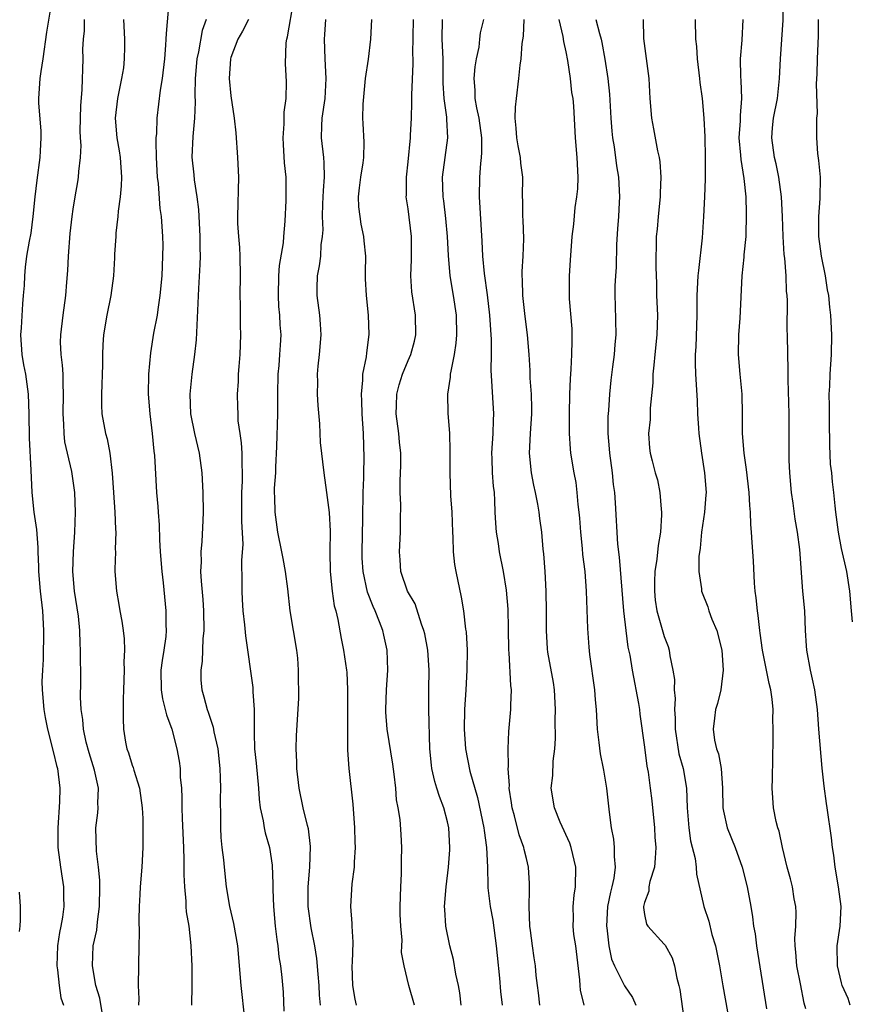
# Model space of a CAD drawing. Units: inches. Extents: x 2613000 to 2616000, y 1515000 to 1518000.
# Drawn here: x 2614316 to 2614400, y 1516199 to 1516299 of the extents above; entities that cross this region are included whole.
import ezdxf

# ---------------------------------------------------------------- set-up
doc = ezdxf.new("R2010")
doc.units = ezdxf.units.IN
doc.header["$MEASUREMENT"] = 0
doc.layers.add('LD26131515_2ft', color=102, linetype='Continuous')

msp = doc.modelspace()

# ---------------------------------------------------------------- linework, layer by layer
at = {"layer": 'LD26131515_2ft'}
for points, elevation in [([(2614318.823, 1516301), (2614318.283, 1516297.717), (2614317.929, 1516295), (2614317.711, 1516293.711), (2614317.626, 1516293), (2614317.498, 1516291.497), (2614317.472, 1516291), (2614317.491, 1516290.509), (2614317.709, 1516287.709), (2614317.721, 1516287), (2614317.662, 1516285.662), (2614317.607, 1516285), (2614317.296, 1516282.704), (2614317.095, 1516281), (2614316.902, 1516279), (2614316.691, 1516277.308), (2614316.527, 1516276.527), (2614316.275, 1516275), (2614316.137, 1516273.863), (2614316.047, 1516273), (2614316.01, 1516272.01), (2614315.936, 1516271), (2614315.852, 1516270.149), (2614315.703, 1516267.703), (2614315.645, 1516267), (2614315.781, 1516265), (2614315.971, 1516263.971), (2614316.17, 1516263), (2614316.443, 1516261), (2614316.496, 1516259), (2614316.533, 1516256.533), (2614316.708, 1516253.292), (2614316.801, 1516251), (2614317.008, 1516249), (2614317.272, 1516247.272), (2614317.418, 1516245.418), (2614317.415, 1516245), (2614317.468, 1516243.468), (2614317.464, 1516243), (2614317.633, 1516241), (2614317.867, 1516239), (2614317.98, 1516237), (2614317.95, 1516234.05), (2614317.869, 1516233), (2614317.826, 1516231.826), (2614317.842, 1516231), (2614318.023, 1516229), (2614318.168, 1516228.168), (2614318.389, 1516227), (2614319, 1516224.606), (2614319.299, 1516223.299), (2614319.394, 1516223), (2614319.65, 1516221), (2614319.613, 1516219.613), (2614319.43, 1516217), (2614319.453, 1516215), (2614319.697, 1516213), (2614319.876, 1516211.876), (2614319.998, 1516211), (2614320.011, 1516209.989), (2614320.062, 1516209), (2614319.92, 1516207.92), (2614319.756, 1516207), (2614319.618, 1516206.382), (2614319.395, 1516205), (2614319.331, 1516203), (2614319.408, 1516202.592), (2614319.582, 1516201), (2614319.745, 1516199.745), (2614319.999, 1516199)], 8068), ([(2614346.109, 1516199), (2614346.019, 1516200.019), (2614345.986, 1516201), (2614345.873, 1516202.127), (2614345.739, 1516203.739), (2614345.518, 1516205), (2614345.144, 1516206.856), (2614344.855, 1516209), (2614344.857, 1516211), (2614345.031, 1516213), (2614345.101, 1516215.101), (2614344.879, 1516216.879), (2614344.778, 1516217.222), (2614344.354, 1516219), (2614343.932, 1516221), (2614343.688, 1516223), (2614343.688, 1516223.688), (2614343.624, 1516225), (2614343.662, 1516226.338), (2614343.9, 1516230.1), (2614343.91, 1516231), (2614343.862, 1516231.862), (2614343.879, 1516233), (2614343.794, 1516234.206), (2614343.692, 1516235), (2614343.03, 1516239), (2614342.779, 1516241.221), (2614342.549, 1516243), (2614342.302, 1516244.302), (2614342.186, 1516245), (2614341.79, 1516247), (2614341.487, 1516249), (2614341.47, 1516250.53), (2614341.437, 1516251), (2614341.434, 1516251.434), (2614341.565, 1516253), (2614341.572, 1516253.572), (2614341.68, 1516255.68), (2614341.778, 1516259), (2614341.777, 1516261), (2614341.815, 1516263), (2614341.908, 1516263.908), (2614341.988, 1516265), (2614342.03, 1516265.971), (2614342.1, 1516267), (2614342.022, 1516268.022), (2614341.976, 1516269), (2614341.889, 1516269.889), (2614341.83, 1516271), (2614341.884, 1516273), (2614341.959, 1516274.041), (2614342.335, 1516276.335), (2614342.38, 1516277), (2614342.526, 1516278.526), (2614342.622, 1516280.621), (2614342.631, 1516281), (2614342.61, 1516283), (2614342.462, 1516284.462), (2614342.333, 1516286.333), (2614342.307, 1516287), (2614342.403, 1516288.403), (2614342.406, 1516289.594), (2614342.617, 1516291), (2614342.666, 1516292.666), (2614342.551, 1516294.551), (2614342.618, 1516296.618), (2614342.687, 1516297), (2614342.77, 1516297.23), (2614343.404, 1516301)], 8080), ([(2614399.87, 1516199), (2614399.67, 1516199.669), (2614399.075, 1516201), (2614399, 1516201.243), (2614398.574, 1516203), (2614398.556, 1516205), (2614398.875, 1516207), (2614398.953, 1516209), (2614398.688, 1516211), (2614398.347, 1516213), (2614398.209, 1516214.209), (2614398.076, 1516215), (2614397.979, 1516215.98), (2614397.553, 1516219), (2614397.469, 1516219.469), (2614397.221, 1516221.221), (2614397.025, 1516223.025), (2614396.693, 1516227), (2614396.547, 1516229), (2614396.288, 1516231), (2614396.066, 1516232.065), (2614395.847, 1516233), (2614395.477, 1516235), (2614395.458, 1516235.457), (2614395.343, 1516237), (2614395.257, 1516239), (2614395.084, 1516241), (2614394.771, 1516245.229), (2614394.541, 1516247), (2614394.3, 1516248.3), (2614394.088, 1516249.912), (2614393.927, 1516251), (2614393.761, 1516253), (2614393.696, 1516254.304), (2614393.668, 1516259), (2614393.565, 1516262.435), (2614393.569, 1516263.569), (2614393.535, 1516265), (2614393.517, 1516267), (2614393.493, 1516267.493), (2614393.5, 1516270.5), (2614393.473, 1516271), (2614393.428, 1516271.428), (2614393.37, 1516273), (2614393.226, 1516274.774), (2614393.171, 1516275.171), (2614393.06, 1516277), (2614393, 1516279), (2614392.891, 1516281), (2614392.62, 1516283), (2614392.357, 1516284.357), (2614392.195, 1516285), (2614391.92, 1516287), (2614391.994, 1516287.994), (2614392.102, 1516289), (2614392.481, 1516291), (2614392.677, 1516292.677), (2614392.703, 1516293), (2614392.792, 1516295), (2614393.063, 1516298.937), (2614393.118, 1516301)], 8104), ([(2614330.711, 1516300.711), (2614330.421, 1516297.579), (2614330.416, 1516297), (2614330.384, 1516296.384), (2614330.255, 1516295), (2614330.023, 1516293), (2614329.834, 1516291.834), (2614329.506, 1516289), (2614329.451, 1516287.451), (2614329.397, 1516287), (2614329.375, 1516286.624), (2614329.412, 1516285), (2614329.531, 1516283), (2614329.631, 1516282.368), (2614329.81, 1516279.81), (2614329.939, 1516279), (2614330.064, 1516277), (2614330.088, 1516276.088), (2614330.08, 1516275), (2614329.996, 1516273), (2614329.807, 1516271), (2614329.576, 1516269.576), (2614329.51, 1516269), (2614329.161, 1516267.161), (2614328.835, 1516265.164), (2614328.642, 1516263), (2614328.623, 1516261), (2614328.768, 1516259), (2614329.017, 1516257), (2614329.19, 1516255.19), (2614329.25, 1516254.75), (2614329.46, 1516251), (2614329.59, 1516249.59), (2614329.611, 1516249), (2614329.713, 1516247.713), (2614329.756, 1516246.244), (2614329.834, 1516245), (2614330.006, 1516243), (2614330.148, 1516241.852), (2614330.419, 1516239), (2614330.42, 1516237.58), (2614330.448, 1516237), (2614330.401, 1516236.401), (2614330.214, 1516235), (2614330.031, 1516233.969), (2614329.907, 1516233), (2614329.918, 1516231), (2614330.065, 1516230.065), (2614330.352, 1516229), (2614330.459, 1516228.459), (2614331.006, 1516227), (2614331.532, 1516225), (2614331.748, 1516223.748), (2614331.853, 1516223), (2614331.875, 1516222.125), (2614331.984, 1516221), (2614332.044, 1516220.044), (2614332.042, 1516219), (2614332.068, 1516217.932), (2614332.203, 1516215), (2614332.245, 1516213.755), (2614332.227, 1516212.227), (2614332.283, 1516211), (2614332.439, 1516209.561), (2614332.447, 1516209), (2614332.476, 1516208.476), (2614332.728, 1516207), (2614332.952, 1516205.048), (2614333.057, 1516202.943), (2614333.057, 1516201), (2614333, 1516199)], 8074), ([(2614323.963, 1516198.037), (2614323.702, 1516199.702), (2614323.296, 1516201), (2614322.948, 1516203), (2614323.04, 1516205), (2614323.397, 1516206.603), (2614323.457, 1516207.457), (2614323.674, 1516209), (2614323.699, 1516211), (2614323.693, 1516211.693), (2614323.575, 1516213), (2614323.38, 1516214.619), (2614323.308, 1516217), (2614323.486, 1516218.514), (2614323.523, 1516219), (2614323.5, 1516219.5), (2614323.561, 1516221), (2614323.165, 1516222.835), (2614322.608, 1516224.608), (2614322.33, 1516225.67), (2614322.034, 1516227), (2614321.98, 1516227.98), (2614321.808, 1516229), (2614321.745, 1516230.255), (2614321.78, 1516231.78), (2614321.739, 1516235), (2614321.691, 1516235.691), (2614321.671, 1516237), (2614321.533, 1516238.468), (2614321.141, 1516241), (2614320.96, 1516243), (2614321.026, 1516245), (2614321.169, 1516247), (2614321.229, 1516249), (2614321.166, 1516251), (2614320.859, 1516253.141), (2614320.416, 1516255), (2614320.164, 1516256.163), (2614320.067, 1516257), (2614320.05, 1516257.95), (2614319.985, 1516259), (2614320.027, 1516261), (2614319.965, 1516262.035), (2614319.971, 1516263), (2614319.926, 1516263.926), (2614319.778, 1516265), (2614319.726, 1516266.274), (2614319.729, 1516267), (2614319.977, 1516269), (2614320.267, 1516271), (2614320.355, 1516272.355), (2614320.458, 1516273.542), (2614320.515, 1516275), (2614320.697, 1516277.303), (2614320.895, 1516279), (2614321, 1516279.762), (2614321.197, 1516281), (2614321.476, 1516282.524), (2614321.547, 1516283), (2614321.563, 1516283.563), (2614321.745, 1516285), (2614321.798, 1516286.202), (2614321.741, 1516287), (2614321.72, 1516287.721), (2614321.759, 1516290.241), (2614321.913, 1516291.913), (2614321.998, 1516295), (2614321.986, 1516295.986), (2614322.041, 1516297), (2614322.133, 1516297.867), (2614322.155, 1516299)], 8070), ([(2614326.11, 1516299), (2614326.212, 1516297), (2614326.224, 1516296.224), (2614326.189, 1516295), (2614326.089, 1516294.089), (2614325.919, 1516293), (2614325.49, 1516291), (2614325.246, 1516289), (2614325.438, 1516287), (2614325.679, 1516285.679), (2614325.779, 1516285), (2614325.894, 1516283), (2614325.861, 1516282.139), (2614325.753, 1516281), (2614325.557, 1516279.557), (2614325.527, 1516279), (2614325.332, 1516277.331), (2614325.331, 1516277), (2614325.202, 1516275.201), (2614325.196, 1516274.805), (2614325.077, 1516273), (2614324.807, 1516271), (2614324.407, 1516269), (2614324.092, 1516267), (2614324.019, 1516265.981), (2614323.986, 1516265), (2614323.979, 1516263.979), (2614323.86, 1516261), (2614323.87, 1516259.87), (2614323.921, 1516259), (2614324.283, 1516257), (2614324.448, 1516256.448), (2614324.724, 1516255), (2614324.96, 1516252.96), (2614325.087, 1516251), (2614325.24, 1516249), (2614325.297, 1516247.297), (2614325.324, 1516247), (2614325.273, 1516245.273), (2614325.283, 1516245), (2614325.231, 1516243.231), (2614325.239, 1516243), (2614325.388, 1516241), (2614325.648, 1516239.648), (2614325.739, 1516239), (2614325.949, 1516237.949), (2614326.087, 1516237), (2614326.174, 1516236.174), (2614326.216, 1516235), (2614326.155, 1516233.845), (2614326.167, 1516233), (2614326.115, 1516231), (2614326.056, 1516230.056), (2614326.079, 1516229), (2614326.056, 1516228.056), (2614326.104, 1516227), (2614326.318, 1516225.682), (2614326.446, 1516225), (2614326.606, 1516224.606), (2614327, 1516223.329), (2614327.092, 1516223.092), (2614327.152, 1516222.848), (2614327.735, 1516221), (2614328.003, 1516219), (2614328.07, 1516217.93), (2614328.054, 1516216.054), (2614328.075, 1516215), (2614327.978, 1516213), (2614327.807, 1516211), (2614327.763, 1516210.237), (2614327.696, 1516209), (2614327.674, 1516207.674), (2614327.687, 1516206.313), (2614327.677, 1516205), (2614327.587, 1516201), (2614327.649, 1516199.649), (2614327.628, 1516199)], 8072), ([(2614334.498, 1516299), (2614334.098, 1516297.902), (2614333.725, 1516295.725), (2614333.559, 1516295), (2614333.383, 1516293), (2614333.341, 1516291.341), (2614333.378, 1516290.622), (2614333.307, 1516289), (2614333.133, 1516287.133), (2614333.05, 1516285.05), (2614333.239, 1516283.239), (2614333.273, 1516282.727), (2614333.548, 1516281), (2614333.712, 1516279.712), (2614333.844, 1516277), (2614333.839, 1516275.839), (2614333.875, 1516275), (2614333.859, 1516274.141), (2614333.708, 1516271.708), (2614333.489, 1516266.511), (2614333.329, 1516265), (2614333.034, 1516263), (2614332.828, 1516261), (2614332.903, 1516259), (2614333.297, 1516257), (2614333.773, 1516255), (2614334.055, 1516253), (2614334.153, 1516251), (2614334.177, 1516249), (2614334.155, 1516248.155), (2614334.052, 1516246.052), (2614333.943, 1516245), (2614333.975, 1516243.975), (2614333.928, 1516243), (2614333.977, 1516242.023), (2614334.15, 1516240.15), (2614334.225, 1516239), (2614334.25, 1516237), (2614334.166, 1516236.166), (2614334.089, 1516233.911), (2614333.942, 1516233), (2614333.965, 1516231.965), (2614334.049, 1516231), (2614334.271, 1516230.271), (2614334.605, 1516229), (2614334.717, 1516228.717), (2614335, 1516227.794), (2614335.214, 1516227.214), (2614335.288, 1516226.712), (2614335.668, 1516225), (2614335.883, 1516223), (2614335.935, 1516222.065), (2614335.948, 1516221), (2614335.917, 1516219.917), (2614335.951, 1516218.049), (2614335.95, 1516217), (2614336.003, 1516216.003), (2614336.097, 1516215), (2614336.253, 1516213.747), (2614336.315, 1516213), (2614336.543, 1516211), (2614336.876, 1516209), (2614337.289, 1516207.289), (2614337.68, 1516205), (2614338.007, 1516201), (2614338.387, 1516197.613)], 8076), ([(2614338.807, 1516299), (2614338.187, 1516297.812), (2614337.719, 1516297), (2614337, 1516295.162), (2614336.952, 1516295), (2614336.83, 1516293), (2614337, 1516291.269), (2614337.343, 1516289), (2614337.497, 1516287.497), (2614337.691, 1516285), (2614337.776, 1516283), (2614337.674, 1516279), (2614337.692, 1516278.307), (2614337.773, 1516277), (2614337.877, 1516275.877), (2614337.917, 1516275), (2614337.95, 1516273), (2614337.931, 1516271), (2614337.95, 1516270.05), (2614337.95, 1516267.95), (2614337.969, 1516267), (2614337.899, 1516265), (2614337.804, 1516263.804), (2614337.76, 1516263), (2614337.741, 1516262.259), (2614337.647, 1516261), (2614337.692, 1516259.692), (2614337.696, 1516259), (2614337.729, 1516258.27), (2614337.908, 1516257), (2614338.062, 1516256.062), (2614338.122, 1516255), (2614338.107, 1516253.893), (2614338.162, 1516253), (2614338.161, 1516252.161), (2614338.086, 1516251), (2614338.078, 1516248.078), (2614338.229, 1516245.771), (2614338.101, 1516244.101), (2614338.125, 1516241.874), (2614338.111, 1516241), (2614338.156, 1516240.156), (2614338.234, 1516239), (2614338.404, 1516237.596), (2614338.475, 1516236.475), (2614339.234, 1516231.234), (2614339.23, 1516230.77), (2614339.363, 1516229), (2614339.376, 1516227.376), (2614339.357, 1516227), (2614339.359, 1516226.641), (2614339.416, 1516225), (2614339.564, 1516223.564), (2614339.796, 1516221), (2614339.879, 1516219.878), (2614339.992, 1516219), (2614340.288, 1516217.712), (2614340.386, 1516217), (2614340.482, 1516216.482), (2614340.94, 1516215), (2614341.214, 1516213.214), (2614341.281, 1516211.28), (2614341.272, 1516210.728), (2614341.328, 1516209), (2614341.512, 1516207), (2614341.662, 1516205.662), (2614341.77, 1516205), (2614341.884, 1516203.884), (2614342.038, 1516203), (2614342.185, 1516201.815), (2614342.325, 1516200.325), (2614342.394, 1516198.394)], 8078), ([(2614346.6, 1516299), (2614346.522, 1516297.478), (2614346.482, 1516297), (2614346.551, 1516295), (2614346.653, 1516293), (2614346.531, 1516291), (2614346.25, 1516289), (2614346.207, 1516288.207), (2614346.188, 1516287), (2614346.41, 1516285), (2614346.456, 1516284.456), (2614346.475, 1516283), (2614346.362, 1516281.638), (2614346.311, 1516280.311), (2614346.287, 1516279), (2614346.328, 1516277.673), (2614346.282, 1516277), (2614346.152, 1516276.152), (2614346.09, 1516275), (2614345.98, 1516274.02), (2614345.779, 1516273), (2614345.747, 1516271.746), (2614345.747, 1516271), (2614346, 1516269), (2614346.073, 1516268.073), (2614346.129, 1516267), (2614345.975, 1516265), (2614345.836, 1516263.836), (2614345.769, 1516263), (2614345.785, 1516262.215), (2614345.772, 1516261), (2614345.834, 1516259.834), (2614346.011, 1516257.989), (2614346.072, 1516256.072), (2614346.446, 1516253), (2614346.73, 1516251), (2614346.988, 1516248.988), (2614347.076, 1516247.076), (2614347.066, 1516245), (2614347.096, 1516243), (2614347.294, 1516241), (2614347.503, 1516239.503), (2614347.65, 1516239), (2614347.863, 1516238.137), (2614348.2, 1516236.2), (2614348.446, 1516235), (2614348.748, 1516233), (2614348.771, 1516232.771), (2614348.86, 1516231), (2614348.839, 1516227), (2614348.851, 1516224.851), (2614348.979, 1516223), (2614349.387, 1516219.387), (2614349.556, 1516217), (2614349.582, 1516215.582), (2614349.618, 1516215), (2614349.515, 1516213.515), (2614349.516, 1516213), (2614349.302, 1516211.302), (2614349.155, 1516209), (2614349.276, 1516207.276), (2614349.276, 1516207), (2614349.383, 1516205.383), (2614349.327, 1516203.327), (2614349.293, 1516203), (2614349.337, 1516201), (2614349.589, 1516199.589), (2614349.724, 1516199)], 8082), ([(2614355.639, 1516199), (2614355.061, 1516201), (2614354.587, 1516203), (2614354.332, 1516204.332), (2614354.378, 1516205), (2614354.396, 1516205.604), (2614354.249, 1516207), (2614354.201, 1516208.201), (2614354.194, 1516209), (2614354.248, 1516211), (2614354.322, 1516212.322), (2614354.343, 1516213), (2614354.332, 1516213.668), (2614354.372, 1516215), (2614354.303, 1516216.303), (2614354.176, 1516217.824), (2614354.001, 1516219), (2614353.836, 1516219.836), (2614353.746, 1516221), (2614353.574, 1516222.426), (2614353.437, 1516223.437), (2614352.882, 1516227), (2614352.732, 1516228.732), (2614352.721, 1516229), (2614352.79, 1516231), (2614352.938, 1516233), (2614352.871, 1516235), (2614352.518, 1516236.518), (2614352.421, 1516237), (2614352.096, 1516237.904), (2614351.658, 1516239), (2614351.446, 1516239.446), (2614350.885, 1516240.885), (2614350.42, 1516243), (2614350.35, 1516244.35), (2614350.335, 1516245), (2614350.416, 1516248.416), (2614350.414, 1516249), (2614350.45, 1516250.45), (2614350.442, 1516251), (2614350.505, 1516252.505), (2614350.499, 1516253), (2614350.544, 1516254.544), (2614350.479, 1516257), (2614350.336, 1516259), (2614350.297, 1516260.297), (2614350.25, 1516261), (2614350.409, 1516262.409), (2614350.414, 1516263), (2614350.777, 1516264.777), (2614350.81, 1516265.19), (2614351.053, 1516267.053), (2614350.979, 1516269), (2614350.759, 1516271), (2614350.675, 1516272.675), (2614350.666, 1516273), (2614350.681, 1516273.319), (2614350.691, 1516275), (2614350.543, 1516276.543), (2614350.513, 1516277), (2614350.248, 1516278.248), (2614350.115, 1516279), (2614350.009, 1516280.01), (2614349.951, 1516281), (2614350.079, 1516281.921), (2614350.207, 1516283), (2614350.444, 1516284.444), (2614350.509, 1516285), (2614350.551, 1516286.551), (2614350.435, 1516288.435), (2614350.415, 1516289), (2614350.419, 1516290.419), (2614350.673, 1516293), (2614350.963, 1516294.963), (2614351.22, 1516297), (2614351.299, 1516299)], 8084), ([(2614360.376, 1516199), (2614360.24, 1516200.24), (2614360.115, 1516201), (2614359.851, 1516202.148), (2614359.62, 1516203.621), (2614359.245, 1516205), (2614358.822, 1516207), (2614358.711, 1516208.711), (2614358.698, 1516209), (2614358.849, 1516211), (2614359.096, 1516213), (2614359.237, 1516214.763), (2614359.246, 1516215), (2614359.14, 1516217), (2614359, 1516217.609), (2614358.629, 1516219), (2614358.169, 1516220.169), (2614357.926, 1516221), (2614357.698, 1516221.698), (2614357.413, 1516223), (2614357.356, 1516223.356), (2614357.203, 1516225), (2614357.089, 1516229), (2614357.09, 1516231), (2614357.123, 1516233), (2614357.004, 1516235), (2614356.683, 1516236.683), (2614356.609, 1516237), (2614356.358, 1516237.642), (2614355.708, 1516239.708), (2614354.949, 1516241), (2614354.259, 1516243), (2614354.193, 1516244.193), (2614354.119, 1516245), (2614354.241, 1516247), (2614354.21, 1516248.21), (2614354.256, 1516249.744), (2614354.181, 1516251), (2614354.181, 1516252.181), (2614354.256, 1516253.744), (2614354.254, 1516255), (2614354.125, 1516256.125), (2614354.061, 1516257), (2614353.796, 1516259), (2614353.832, 1516259.832), (2614353.845, 1516261), (2614354.079, 1516261.921), (2614354.425, 1516263), (2614355, 1516264.398), (2614355.274, 1516265), (2614355.649, 1516266.351), (2614355.797, 1516267), (2614355.761, 1516269), (2614355.381, 1516271.381), (2614355.272, 1516273), (2614355.352, 1516274.648), (2614355.353, 1516277), (2614355, 1516279.782), (2614354.815, 1516281), (2614354.828, 1516281.173), (2614354.824, 1516283), (2614355, 1516284.552), (2614355.243, 1516287), (2614355.256, 1516287.257), (2614355.341, 1516289), (2614355.381, 1516290.619), (2614355.37, 1516291.37), (2614355.508, 1516294.492), (2614355.502, 1516295), (2614355.472, 1516295.472), (2614355.538, 1516299)], 8086), ([(2614358.471, 1516299), (2614358.426, 1516297), (2614358.526, 1516295), (2614358.527, 1516292.527), (2614358.622, 1516291), (2614358.898, 1516289.101), (2614358.896, 1516288.896), (2614358.989, 1516287), (2614358.467, 1516283), (2614358.522, 1516281), (2614358.587, 1516280.587), (2614358.807, 1516278.807), (2614358.974, 1516277), (2614359.06, 1516275.06), (2614359.241, 1516273), (2614359.578, 1516271), (2614359.867, 1516269), (2614359.918, 1516267), (2614359.849, 1516266.15), (2614359.682, 1516265), (2614359.326, 1516263.326), (2614359.284, 1516263), (2614359.277, 1516262.723), (2614359.012, 1516261), (2614359.045, 1516259.045), (2614359.196, 1516257), (2614359.249, 1516255.249), (2614359.24, 1516253), (2614359.316, 1516250.684), (2614359.424, 1516249), (2614359.499, 1516247), (2614359.538, 1516246.462), (2614359.574, 1516245), (2614359.709, 1516243.709), (2614359.829, 1516243), (2614360.388, 1516240.388), (2614360.622, 1516239), (2614360.84, 1516237.16), (2614360.884, 1516236.884), (2614361.006, 1516235.006), (2614360.974, 1516232.974), (2614360.844, 1516231), (2614360.734, 1516229), (2614360.7, 1516227), (2614360.825, 1516225), (2614361.28, 1516222.72), (2614362.049, 1516220.049), (2614362.688, 1516217), (2614362.71, 1516216.71), (2614362.97, 1516215), (2614363.058, 1516213), (2614363.085, 1516211.085), (2614363.1, 1516210.9), (2614363.331, 1516209), (2614363.601, 1516207.601), (2614363.945, 1516205), (2614364.027, 1516204.027), (2614364.275, 1516201.725), (2614364.39, 1516200.389), (2614364.553, 1516199)], 8088), ([(2614368.386, 1516199), (2614368.245, 1516200.245), (2614368.124, 1516201), (2614368.007, 1516201.993), (2614367.942, 1516203), (2614367.806, 1516203.805), (2614367.629, 1516205), (2614367.426, 1516206.574), (2614367.355, 1516207), (2614367.282, 1516209), (2614367.307, 1516210.692), (2614367.338, 1516211), (2614367.335, 1516211.335), (2614367.229, 1516213), (2614367, 1516213.875), (2614366.782, 1516214.782), (2614366.748, 1516215), (2614366.288, 1516216.289), (2614365.795, 1516218.205), (2614365.567, 1516219), (2614365.508, 1516219.508), (2614365.266, 1516221), (2614365.281, 1516221.281), (2614365.161, 1516223), (2614365.179, 1516223.179), (2614365.155, 1516225), (2614365.23, 1516226.77), (2614365.436, 1516229), (2614365.431, 1516229.431), (2614365.492, 1516231), (2614365.424, 1516231.424), (2614365.263, 1516234.738), (2614365.229, 1516235), (2614365.206, 1516237.206), (2614365.162, 1516239.162), (2614365, 1516241.106), (2614364.698, 1516243), (2614364.287, 1516245), (2614364.168, 1516245.831), (2614363.972, 1516247), (2614363.906, 1516247.906), (2614363.85, 1516249), (2614363.815, 1516250.185), (2614363.759, 1516251), (2614363.663, 1516251.663), (2614363.578, 1516253), (2614363.542, 1516254.458), (2614363.501, 1516255), (2614363.624, 1516257), (2614363.666, 1516258.334), (2614363.715, 1516259), (2614363.433, 1516263.433), (2614363.468, 1516265), (2614363.476, 1516266.524), (2614363.3, 1516269), (2614363.062, 1516271.062), (2614362.768, 1516273.231), (2614362.584, 1516275), (2614362.509, 1516276.509), (2614362.243, 1516281), (2614362.282, 1516283), (2614362.382, 1516284.382), (2614362.455, 1516285), (2614362.493, 1516285.507), (2614362.469, 1516287), (2614362.22, 1516289), (2614361.973, 1516290.027), (2614361.821, 1516291), (2614361.815, 1516291.815), (2614361.689, 1516293), (2614361.8, 1516294.2), (2614361.95, 1516295), (2614362.208, 1516296.208), (2614362.275, 1516297), (2614362.361, 1516297.639), (2614362.685, 1516299)], 8090), ([(2614372.861, 1516199), (2614372.5, 1516200.501), (2614372.452, 1516201), (2614372.431, 1516201.569), (2614372.014, 1516205), (2614371.834, 1516206.166), (2614371.755, 1516207), (2614371.777, 1516207.777), (2614371.74, 1516209), (2614371.857, 1516210.144), (2614371.977, 1516211), (2614372.016, 1516213), (2614371.55, 1516215), (2614371.414, 1516215.414), (2614370.45, 1516217.55), (2614369.846, 1516219), (2614369.529, 1516221), (2614369.689, 1516222.311), (2614369.734, 1516223.734), (2614369.893, 1516225), (2614369.964, 1516226.036), (2614369.94, 1516227.94), (2614369.975, 1516229), (2614369.86, 1516231), (2614369.741, 1516231.741), (2614369.18, 1516234.821), (2614369.137, 1516235.137), (2614369.042, 1516237), (2614369.056, 1516238.944), (2614369.012, 1516241), (2614368.914, 1516243), (2614368.79, 1516244.79), (2614368.725, 1516245.275), (2614368.559, 1516247), (2614368.371, 1516248.371), (2614368.305, 1516249), (2614368.179, 1516249.821), (2614367.939, 1516251), (2614367.765, 1516251.764), (2614367.528, 1516253), (2614367.319, 1516255), (2614367.423, 1516257), (2614367.564, 1516259), (2614367.566, 1516259.566), (2614367.522, 1516261), (2614367.394, 1516262.606), (2614367.385, 1516263.385), (2614367.289, 1516265), (2614367.13, 1516267), (2614366.877, 1516268.877), (2614366.636, 1516271), (2614366.604, 1516272.604), (2614366.574, 1516273), (2614366.57, 1516273.431), (2614366.678, 1516275), (2614366.732, 1516276.732), (2614366.665, 1516278.665), (2614366.636, 1516279), (2614366.63, 1516280.63), (2614366.599, 1516281), (2614366.635, 1516283), (2614366.441, 1516284.441), (2614366.423, 1516285), (2614366.167, 1516286.167), (2614366.048, 1516287), (2614365.981, 1516287.982), (2614365.867, 1516289), (2614365.893, 1516290.107), (2614365.991, 1516291), (2614366.25, 1516293), (2614366.37, 1516294.37), (2614366.485, 1516295), (2614366.577, 1516296.577), (2614366.699, 1516297.301), (2614366.784, 1516299)], 8092), ([(2614370.291, 1516299), (2614370.714, 1516297.286), (2614370.769, 1516296.769), (2614371, 1516295.72), (2614371.164, 1516294.836), (2614371.435, 1516293), (2614371.602, 1516291.603), (2614371.704, 1516291), (2614371.777, 1516290.223), (2614371.97, 1516287), (2614372.143, 1516285), (2614372.23, 1516283), (2614372.181, 1516281.818), (2614372.103, 1516281), (2614371.939, 1516279.939), (2614371.775, 1516278.225), (2614371.629, 1516277), (2614371.433, 1516274.567), (2614371.336, 1516273), (2614371.357, 1516271.357), (2614371.341, 1516271), (2614371.354, 1516270.646), (2614371.608, 1516267.608), (2614371.631, 1516267), (2614371.604, 1516266.396), (2614371.602, 1516265), (2614371.519, 1516263.519), (2614371.442, 1516262.558), (2614371.375, 1516261), (2614371.333, 1516259), (2614371.348, 1516258.652), (2614371.343, 1516257), (2614371.437, 1516255.437), (2614371.492, 1516255), (2614371.808, 1516253), (2614372.015, 1516252.016), (2614372.134, 1516251), (2614372.222, 1516249.778), (2614372.34, 1516249), (2614372.4, 1516248.4), (2614372.496, 1516247), (2614372.678, 1516245.322), (2614372.717, 1516244.717), (2614372.931, 1516243), (2614373.071, 1516241), (2614373.196, 1516237.196), (2614373.333, 1516235.332), (2614373.416, 1516234.584), (2614373.927, 1516231), (2614373.988, 1516229.988), (2614374.078, 1516229), (2614374.181, 1516227), (2614374.368, 1516225.632), (2614374.492, 1516224.492), (2614374.809, 1516223), (2614374.824, 1516222.824), (2614375.149, 1516221), (2614375.408, 1516218.592), (2614375.608, 1516217), (2614375.847, 1516215.847), (2614375.928, 1516215), (2614375.906, 1516214.094), (2614376.018, 1516213), (2614375.876, 1516211.876), (2614375.674, 1516211), (2614375.531, 1516210.469), (2614375.252, 1516209), (2614375.129, 1516207), (2614375.166, 1516206.834), (2614375.371, 1516205), (2614375.652, 1516203.652), (2614375.944, 1516203), (2614376.953, 1516200.953), (2614377.767, 1516199.767), (2614378.131, 1516199)], 8094), ([(2614374.049, 1516299), (2614374.411, 1516297.589), (2614374.597, 1516297), (2614374.671, 1516296.671), (2614374.976, 1516294.976), (2614375.257, 1516293), (2614375.429, 1516291.429), (2614375.569, 1516289), (2614375.673, 1516287.673), (2614375.75, 1516287), (2614375.917, 1516286.083), (2614376.163, 1516284.163), (2614376.359, 1516283), (2614376.452, 1516281), (2614376.432, 1516280.432), (2614376.345, 1516279), (2614376.249, 1516277.751), (2614376.164, 1516276.164), (2614376.114, 1516273.886), (2614376.037, 1516273), (2614375.975, 1516271.975), (2614375.976, 1516271), (2614376.024, 1516269.976), (2614376.075, 1516267), (2614375.982, 1516266.018), (2614375.913, 1516265), (2614375.762, 1516263.762), (2614375.576, 1516262.423), (2614375.432, 1516261), (2614375.336, 1516259.336), (2614375.276, 1516258.724), (2614375.286, 1516257), (2614375.424, 1516255.424), (2614375.444, 1516255), (2614375.71, 1516253), (2614375.809, 1516251.809), (2614375.938, 1516251), (2614376.034, 1516249.966), (2614376.246, 1516245.754), (2614376.433, 1516244.433), (2614376.849, 1516239), (2614377.088, 1516237), (2614377.32, 1516235.32), (2614377.496, 1516234.504), (2614377.742, 1516233), (2614378.386, 1516229.614), (2614378.481, 1516229), (2614378.527, 1516228.527), (2614379, 1516225.174), (2614379.247, 1516223.248), (2614379.355, 1516222.645), (2614379.584, 1516221), (2614379.733, 1516219.733), (2614379.995, 1516217), (2614380.05, 1516216.05), (2614380.137, 1516215), (2614380.094, 1516213.906), (2614380.001, 1516213), (2614379.55, 1516211.549), (2614379.449, 1516211), (2614379.436, 1516210.564), (2614379, 1516209.423), (2614378.893, 1516209), (2614378.89, 1516208.89), (2614379, 1516208.209), (2614379.205, 1516207.205), (2614379.325, 1516207), (2614381, 1516205.179), (2614381.077, 1516205.077), (2614381.798, 1516203.798), (2614382.054, 1516203), (2614382.284, 1516201.716), (2614382.49, 1516201), (2614382.586, 1516200.586), (2614383, 1516197.637)], 8096), ([(2614378.877, 1516299), (2614378.911, 1516297.089), (2614379.429, 1516293), (2614379.542, 1516291), (2614379.699, 1516289), (2614379.913, 1516287.913), (2614380.323, 1516285.677), (2614380.483, 1516285), (2614380.552, 1516284.552), (2614380.651, 1516283), (2614380.585, 1516281.415), (2614380.584, 1516281), (2614380.37, 1516279), (2614380.267, 1516277.733), (2614380.191, 1516277), (2614380.136, 1516273.864), (2614380.205, 1516272.205), (2614380.221, 1516271), (2614380.308, 1516269), (2614380.264, 1516267), (2614380.058, 1516265), (2614379.93, 1516263.93), (2614379.856, 1516263), (2614379.847, 1516262.153), (2614379.567, 1516259.567), (2614379.576, 1516258.424), (2614379.416, 1516257), (2614379.514, 1516255.514), (2614379.586, 1516255), (2614379.771, 1516254.229), (2614380.092, 1516253), (2614380.305, 1516252.305), (2614380.549, 1516251), (2614380.683, 1516249.317), (2614380.735, 1516249), (2614380.737, 1516248.737), (2614380.62, 1516247), (2614380.376, 1516245.624), (2614380.258, 1516244.258), (2614380.057, 1516243), (2614380.012, 1516241.988), (2614380.001, 1516241), (2614380.095, 1516240.095), (2614380.26, 1516239), (2614381, 1516236.383), (2614381.383, 1516235.383), (2614381.507, 1516235), (2614381.574, 1516234.426), (2614381.879, 1516233), (2614382.029, 1516232.029), (2614381.999, 1516231), (2614382.093, 1516230.093), (2614382.026, 1516229), (2614382.104, 1516228.104), (2614382.107, 1516227), (2614382.498, 1516224.498), (2614382.914, 1516223), (2614383.265, 1516221), (2614383.342, 1516219), (2614383.485, 1516217), (2614383.667, 1516215.667), (2614384.123, 1516213.877), (2614384.24, 1516213), (2614384.281, 1516212.281), (2614385.032, 1516209), (2614385.511, 1516207.511), (2614385.847, 1516206.153), (2614386.2, 1516205), (2614386.343, 1516204.343), (2614386.608, 1516203), (2614386.949, 1516200.949), (2614387.643, 1516197)], 8098), ([(2614384.156, 1516299), (2614384.183, 1516297), (2614384.267, 1516296.267), (2614384.331, 1516295), (2614384.583, 1516293), (2614384.617, 1516292.617), (2614384.854, 1516291), (2614385.034, 1516289), (2614385.105, 1516287.105), (2614385.155, 1516285), (2614385.168, 1516282.832), (2614385.103, 1516281), (2614385, 1516279), (2614384.856, 1516276.856), (2614384.466, 1516273.534), (2614384.419, 1516273), (2614384.317, 1516271), (2614384.302, 1516269), (2614384.209, 1516265.791), (2614384.151, 1516265), (2614384.135, 1516264.135), (2614384.177, 1516263), (2614384.329, 1516260.329), (2614384.376, 1516259), (2614384.464, 1516257.536), (2614384.511, 1516257), (2614384.774, 1516255), (2614385.087, 1516253), (2614385.241, 1516251), (2614385.237, 1516250.763), (2614385.088, 1516249), (2614384.786, 1516247), (2614384.638, 1516245.362), (2614384.523, 1516244.523), (2614384.523, 1516243), (2614384.779, 1516241.221), (2614384.789, 1516241), (2614385.412, 1516239.412), (2614385.53, 1516239), (2614385.846, 1516238.154), (2614386.33, 1516237), (2614386.845, 1516235), (2614386.99, 1516233), (2614386.743, 1516231), (2614386.39, 1516229.61), (2614386.216, 1516229), (2614386.117, 1516228.116), (2614385.959, 1516227), (2614386.113, 1516225.887), (2614386.312, 1516225), (2614386.503, 1516224.503), (2614386.779, 1516223), (2614386.911, 1516221), (2614386.945, 1516219), (2614387, 1516218.688), (2614387.385, 1516217), (2614388.208, 1516215), (2614388.911, 1516213), (2614389.406, 1516211), (2614389.789, 1516209), (2614389.968, 1516207.968), (2614390.075, 1516207), (2614390.22, 1516206.22), (2614390.366, 1516205), (2614391.37, 1516198.63)], 8100), ([(2614395.363, 1516198.637), (2614395.21, 1516199.21), (2614394.839, 1516201.161), (2614394.463, 1516203), (2614394.359, 1516204.359), (2614394.275, 1516205), (2614394.249, 1516205.751), (2614394.351, 1516207), (2614394.393, 1516208.393), (2614394.358, 1516209), (2614394.202, 1516209.798), (2614394.013, 1516211), (2614393.824, 1516211.824), (2614393.494, 1516213), (2614392.995, 1516215), (2614392.65, 1516216.65), (2614392.533, 1516217), (2614392.361, 1516217.639), (2614392.107, 1516219), (2614392.037, 1516220.038), (2614391.95, 1516221), (2614392.006, 1516221.994), (2614392.013, 1516224.013), (2614392.072, 1516225.928), (2614392.062, 1516227), (2614392.023, 1516228.023), (2614392.055, 1516229), (2614391.964, 1516230.036), (2614391.814, 1516231), (2614391.641, 1516231.642), (2614390.964, 1516235), (2614390.75, 1516236.75), (2614390.705, 1516237), (2614390.545, 1516238.545), (2614390.452, 1516239), (2614390.335, 1516240.335), (2614390.236, 1516241), (2614390.179, 1516241.821), (2614390.075, 1516244.076), (2614389.923, 1516245.923), (2614389.851, 1516247), (2614389.775, 1516247.775), (2614389.746, 1516249), (2614389.685, 1516249.685), (2614389.628, 1516251), (2614389.346, 1516253.346), (2614389.098, 1516255), (2614388.954, 1516257), (2614388.958, 1516259), (2614388.922, 1516261), (2614388.723, 1516263), (2614388.546, 1516265), (2614388.578, 1516267), (2614388.702, 1516268.702), (2614388.906, 1516273), (2614389.114, 1516274.886), (2614389.119, 1516275.119), (2614389.306, 1516277), (2614389.301, 1516277.301), (2614389.367, 1516279), (2614389.339, 1516279.339), (2614389.307, 1516281), (2614389.127, 1516282.873), (2614388.798, 1516284.798), (2614388.779, 1516285.221), (2614388.622, 1516287), (2614388.732, 1516288.732), (2614388.729, 1516289.271), (2614388.874, 1516291), (2614388.823, 1516292.823), (2614388.787, 1516293.213), (2614388.752, 1516295), (2614388.909, 1516296.909), (2614389.006, 1516299.006)], 8102), ([(2614400.109, 1516237.891), (2614400.026, 1516239), (2614399.844, 1516241), (2614399.535, 1516243), (2614399, 1516245.338), (2614398.675, 1516247), (2614398.501, 1516248.501), (2614398.419, 1516249), (2614398.337, 1516249.663), (2614398.221, 1516251), (2614398.08, 1516252.08), (2614398.008, 1516253), (2614397.892, 1516253.892), (2614397.813, 1516255.813), (2614397.77, 1516258.23), (2614397.782, 1516259.782), (2614397.755, 1516261), (2614397.802, 1516261.802), (2614397.837, 1516263), (2614397.971, 1516265), (2614398.021, 1516267), (2614397.926, 1516269), (2614397.816, 1516269.816), (2614397.704, 1516271), (2614397.584, 1516271.584), (2614397.37, 1516273), (2614396.965, 1516275), (2614396.682, 1516277), (2614396.686, 1516279), (2614396.843, 1516280.843), (2614396.858, 1516283), (2614396.691, 1516284.691), (2614396.6, 1516285.4), (2614396.488, 1516287), (2614396.484, 1516288.484), (2614396.496, 1516289), (2614396.546, 1516289.454), (2614396.473, 1516292.473), (2614396.524, 1516293.476), (2614396.556, 1516295), (2614396.652, 1516297.348), (2614396.664, 1516299)], 8106), ([(2614315.547, 1516206.453), (2614315.61, 1516207), (2614315.644, 1516207.644), (2614315.644, 1516209), (2614315.558, 1516210.442)], 8066)]:
    msp.add_lwpolyline(points, dxfattribs=dict(at, elevation=elevation))

doc.saveas('drawing.dxf')
